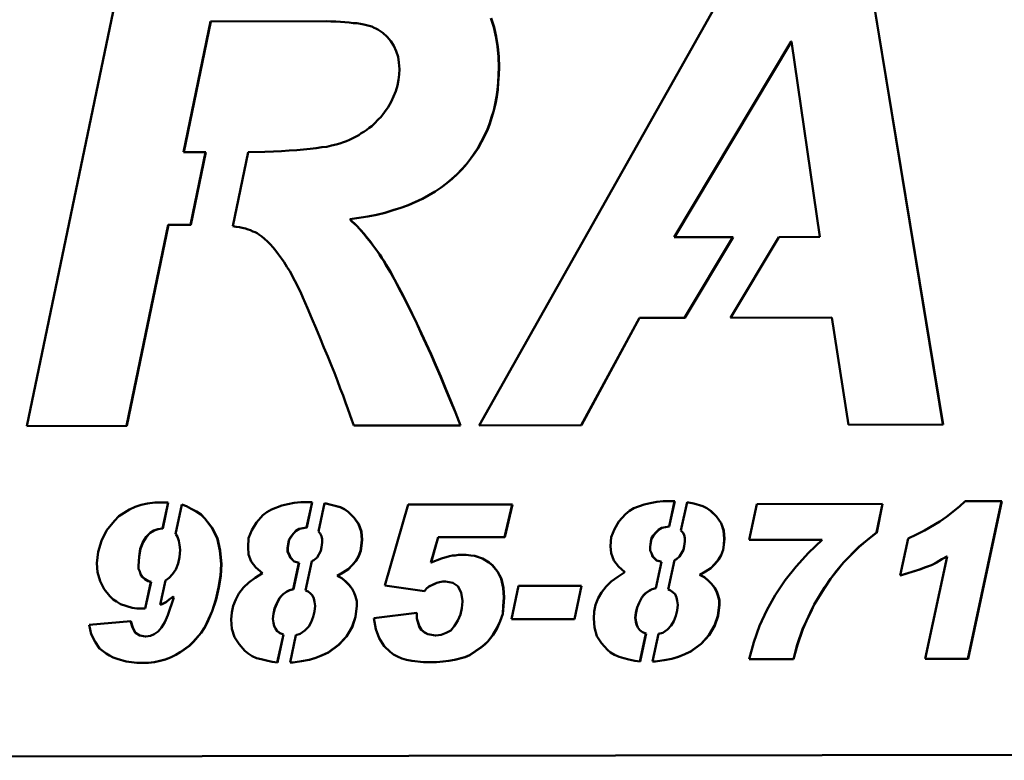
# Model space of a CAD drawing. Extents: x 17 to 717, y 8 to 558.
# Drawn here: x 519 to 533, y 379 to 390 of the extents above; entities that cross this region are included whole.
import ezdxf

# ---------------------------------------------------------------- set-up
doc = ezdxf.new("R2010")
doc.units = 0
doc.header["$LTSCALE"] = 33.333333
doc.header["$MEASUREMENT"] = 0
doc.layers.add('Visible (ANSI)', color=7, linetype='Continuous', lineweight=50)

msp = doc.modelspace()

# ---------------------------------------------------------------- linework, layer by layer
at = {"layer": 'Visible (ANSI)'}
for p, q in [((518.699, 384.048), (520.225, 391.377)), ((525.53, 384.058), (529.666, 391.391)), ((532.54, 384.069), (531.338, 391.394)), ((531.34, 391.394), (532.542, 384.069)), ((521.064, 388.183), (521.474, 390.16)), ((521.476, 390.16), (521.067, 388.183)), ((521.474, 390.16), (521.476, 390.16)), ((523.218, 390.163), (521.476, 390.16)), ((523.292, 390.159), (523.218, 390.163)), ((523.367, 390.159), (523.292, 390.159)), ((523.438, 390.155), (523.367, 390.159)), ((523.501, 390.148), (523.438, 390.155)), ((523.567, 390.144), (523.501, 390.148)), ((523.626, 390.136), (523.567, 390.144)), ((523.685, 390.132), (523.626, 390.136)), ((525.754, 390.073), (525.711, 390.21)), ((525.714, 390.21), (525.757, 390.073)), ((523.737, 390.124), (523.685, 390.132)), ((523.788, 390.113), (523.737, 390.124)), ((523.831, 390.105), (523.788, 390.113)), ((523.91, 390.082), (523.831, 390.105)), ((523.945, 390.066), (523.91, 390.082)), ((523.972, 390.054), (523.945, 390.066)), ((524, 390.038), (523.972, 390.054)), ((524.075, 389.987), (524, 390.038)), ((524.142, 389.929), (524.075, 389.987)), ((525.754, 390.073), (525.757, 390.073)), ((525.786, 389.931), (525.754, 390.073)), ((525.757, 390.073), (525.789, 389.931)), ((524.197, 389.862), (524.142, 389.929)), ((524.244, 389.791), (524.197, 389.862)), ((525.786, 389.931), (525.789, 389.931)), ((525.81, 389.782), (525.786, 389.931)), ((525.789, 389.931), (525.812, 389.782)), ((528.479, 386.9), (530.247, 389.855)), ((530.25, 389.855), (528.482, 386.9)), ((530.247, 389.855), (530.25, 389.855)), ((530.679, 386.904), (530.25, 389.855)), ((524.28, 389.713), (524.244, 389.791)), ((524.307, 389.626), (524.28, 389.713)), ((525.81, 389.782), (525.812, 389.782)), ((525.826, 389.628), (525.81, 389.782)), ((525.812, 389.782), (525.828, 389.628)), ((524.319, 389.54), (524.307, 389.626)), ((525.826, 389.628), (525.828, 389.628)), ((525.83, 389.467), (525.826, 389.628)), ((525.828, 389.628), (525.833, 389.467)), ((524.327, 389.441), (524.319, 389.54)), ((524.323, 389.359), (524.327, 389.441)), ((525.826, 389.353), (525.83, 389.467)), ((525.833, 389.467), (525.829, 389.353)), ((525.83, 389.467), (525.833, 389.467)), ((524.296, 389.19), (524.312, 389.276)), ((524.312, 389.276), (524.323, 389.359)), ((525.818, 389.239), (525.826, 389.353)), ((525.829, 389.353), (525.821, 389.239)), ((525.826, 389.353), (525.829, 389.353)), ((524.237, 389.025), (524.273, 389.107)), ((524.273, 389.107), (524.296, 389.19)), ((525.795, 389.023), (525.811, 389.129)), ((525.813, 389.129), (525.798, 389.023)), ((525.811, 389.129), (525.818, 389.239)), ((525.811, 389.129), (525.813, 389.129)), ((525.821, 389.239), (525.813, 389.129)), ((524.155, 388.867), (524.202, 388.946)), ((524.202, 388.946), (524.237, 389.025)), ((525.776, 388.917), (525.795, 389.023)), ((525.798, 389.023), (525.778, 388.917)), ((525.795, 389.023), (525.798, 389.023)), ((524.1, 388.789), (524.155, 388.867)), ((525.721, 388.712), (525.752, 388.815)), ((525.755, 388.815), (525.724, 388.712)), ((525.752, 388.815), (525.776, 388.917)), ((525.752, 388.815), (525.755, 388.815)), ((525.778, 388.917), (525.755, 388.815)), ((525.776, 388.917), (525.778, 388.917)), ((523.947, 388.611), (524.01, 388.682)), ((524.01, 388.682), (524.045, 388.714)), ((524.045, 388.714), (524.077, 388.753)), ((524.077, 388.753), (524.1, 388.789)), ((525.69, 388.614), (525.721, 388.712)), ((525.724, 388.712), (525.692, 388.614)), ((525.721, 388.712), (525.724, 388.712)), ((523.79, 388.493), (523.833, 388.525)), ((523.833, 388.525), (523.869, 388.552)), ((523.869, 388.552), (523.908, 388.58)), ((523.908, 388.58), (523.947, 388.611)), ((525.564, 388.339), (525.654, 388.52)), ((525.657, 388.52), (525.567, 388.339)), ((525.654, 388.52), (525.69, 388.614)), ((525.654, 388.52), (525.657, 388.52)), ((525.692, 388.614), (525.657, 388.52)), ((525.69, 388.614), (525.692, 388.614)), ((523.48, 388.336), (523.527, 388.351)), ((523.527, 388.351), (523.574, 388.371)), ((523.574, 388.371), (523.621, 388.395)), ((523.621, 388.395), (523.664, 388.418)), ((523.664, 388.418), (523.712, 388.442)), ((523.712, 388.442), (523.751, 388.47)), ((523.751, 388.47), (523.79, 388.493)), ((522.545, 388.2), (522.662, 388.209)), ((522.662, 388.209), (522.776, 388.213)), ((522.776, 388.213), (522.879, 388.225)), ((522.879, 388.225), (522.977, 388.237)), ((522.977, 388.237), (523.067, 388.245)), ((523.067, 388.245), (523.154, 388.26)), ((523.154, 388.26), (523.232, 388.268)), ((523.232, 388.268), (523.303, 388.288)), ((523.303, 388.288), (523.37, 388.3)), ((523.37, 388.3), (523.429, 388.316)), ((523.429, 388.316), (523.48, 388.336)), ((525.458, 388.166), (525.513, 388.248)), ((525.516, 388.248), (525.461, 388.166)), ((525.513, 388.248), (525.564, 388.339)), ((525.513, 388.248), (525.516, 388.248)), ((525.567, 388.339), (525.516, 388.248)), ((525.564, 388.339), (525.567, 388.339)), ((521.064, 388.183), (521.067, 388.183)), ((521.067, 388.183), (521.401, 388.183)), ((521.171, 387.086), (521.398, 388.183)), ((521.401, 388.183), (521.173, 387.086)), ((521.81, 387.067), (522.042, 388.185)), ((522.042, 388.185), (522.293, 388.192)), ((522.293, 388.192), (522.423, 388.196)), ((522.423, 388.196), (522.545, 388.2)), ((525.341, 388.004), (525.399, 388.087)), ((525.402, 388.087), (525.343, 388.004)), ((525.399, 388.087), (525.458, 388.166)), ((525.399, 388.087), (525.402, 388.087)), ((525.461, 388.166), (525.402, 388.087)), ((525.458, 388.166), (525.461, 388.166)), ((525.199, 387.851), (525.27, 387.929)), ((525.273, 387.929), (525.202, 387.851)), ((525.27, 387.929), (525.341, 388.004)), ((525.27, 387.929), (525.273, 387.929)), ((525.343, 388.004), (525.273, 387.929)), ((525.341, 388.004), (525.343, 388.004)), ((525.042, 387.717), (525.121, 387.78)), ((525.124, 387.78), (525.045, 387.717)), ((525.121, 387.78), (525.199, 387.851)), ((525.121, 387.78), (525.124, 387.78)), ((525.202, 387.851), (525.124, 387.78)), ((525.199, 387.851), (525.202, 387.851)), ((524.866, 387.591), (524.956, 387.65)), ((524.959, 387.65), (524.868, 387.591)), ((524.956, 387.65), (525.042, 387.717)), ((524.956, 387.65), (524.959, 387.65)), ((525.045, 387.717), (524.959, 387.65)), ((525.042, 387.717), (525.045, 387.717)), ((524.461, 387.386), (524.673, 387.48)), ((524.676, 387.48), (524.464, 387.386)), ((524.673, 387.48), (524.771, 387.536)), ((524.673, 387.48), (524.676, 387.48)), ((524.774, 387.536), (524.676, 387.48)), ((524.771, 387.536), (524.866, 387.591)), ((524.771, 387.536), (524.774, 387.536)), ((524.868, 387.591), (524.774, 387.536)), ((524.866, 387.591), (524.868, 387.591)), ((524.229, 387.307), (524.347, 387.342)), ((524.35, 387.342), (524.232, 387.307)), ((524.347, 387.342), (524.461, 387.386)), ((524.347, 387.342), (524.35, 387.342)), ((524.464, 387.386), (524.35, 387.342)), ((524.461, 387.386), (524.464, 387.386)), ((523.577, 387.172), (523.715, 387.192)), ((523.577, 387.172), (523.58, 387.172)), ((523.609, 387.137), (523.577, 387.172)), ((523.717, 387.192), (523.58, 387.172)), ((523.58, 387.172), (523.611, 387.137)), ((523.715, 387.192), (523.848, 387.212)), ((523.851, 387.212), (523.717, 387.192)), ((523.848, 387.212), (523.982, 387.24)), ((523.848, 387.212), (523.851, 387.212)), ((523.985, 387.24), (523.851, 387.212)), ((523.982, 387.24), (524.108, 387.271)), ((523.982, 387.24), (523.985, 387.24)), ((524.11, 387.271), (523.985, 387.24)), ((524.108, 387.271), (524.229, 387.307)), ((524.108, 387.271), (524.11, 387.271)), ((524.232, 387.307), (524.11, 387.271)), ((520.205, 384.05), (520.834, 387.085)), ((520.836, 387.085), (520.208, 384.05)), ((520.834, 387.085), (520.836, 387.085)), ((521.173, 387.086), (520.836, 387.085)), ((521.811, 387.067), (521.81, 387.067)), ((521.858, 387.059), (521.811, 387.067)), ((521.909, 387.052), (521.858, 387.059)), ((521.953, 387.04), (521.909, 387.052)), ((522, 387.032), (521.953, 387.04)), ((522.039, 387.017), (522, 387.032)), ((522.079, 387.005), (522.039, 387.017)), ((523.609, 387.137), (523.611, 387.137)), ((523.648, 387.102), (523.609, 387.137)), ((523.611, 387.137), (523.651, 387.102)), ((523.683, 387.07), (523.648, 387.102)), ((523.651, 387.102), (523.686, 387.07)), ((523.683, 387.07), (523.686, 387.07)), ((523.79, 386.952), (523.683, 387.07)), ((523.686, 387.07), (523.792, 386.952)), ((522.11, 386.989), (522.079, 387.005)), ((522.145, 386.977), (522.11, 386.989)), ((522.177, 386.962), (522.145, 386.977)), ((522.204, 386.942), (522.177, 386.962)), ((522.248, 386.911), (522.204, 386.942)), ((522.287, 386.875), (522.248, 386.911)), ((522.334, 386.836), (522.287, 386.875)), ((523.79, 386.952), (523.792, 386.952)), ((523.821, 386.913), (523.79, 386.952)), ((523.792, 386.952), (523.824, 386.913)), ((523.821, 386.913), (523.824, 386.913)), ((523.892, 386.827), (523.821, 386.913)), ((523.824, 386.913), (523.895, 386.827)), ((528.479, 386.9), (528.482, 386.9)), ((528.482, 386.9), (529.369, 386.902)), ((528.636, 385.682), (529.366, 386.902)), ((529.369, 386.902), (528.639, 385.682)), ((529.329, 385.683), (530.059, 386.903)), ((530.059, 386.903), (530.679, 386.904)), ((522.374, 386.793), (522.334, 386.836)), ((522.417, 386.746), (522.374, 386.793)), ((522.46, 386.695), (522.417, 386.746)), ((523.892, 386.827), (523.895, 386.827)), ((523.924, 386.78), (523.892, 386.827)), ((523.895, 386.827), (523.926, 386.78)), ((523.924, 386.78), (523.926, 386.78)), ((523.994, 386.685), (523.924, 386.78)), ((523.926, 386.78), (523.997, 386.685)), ((522.5, 386.64), (522.46, 386.695)), ((522.547, 386.581), (522.5, 386.64)), ((522.586, 386.522), (522.547, 386.581)), ((523.994, 386.685), (523.997, 386.685)), ((524.026, 386.638), (523.994, 386.685)), ((523.997, 386.685), (524.029, 386.638)), ((524.026, 386.638), (524.029, 386.638)), ((524.057, 386.587), (524.026, 386.638)), ((524.029, 386.638), (524.06, 386.587)), ((524.057, 386.587), (524.06, 386.587)), ((524.093, 386.536), (524.057, 386.587)), ((524.06, 386.587), (524.096, 386.536)), ((522.626, 386.455), (522.586, 386.522)), ((522.669, 386.389), (522.626, 386.455)), ((524.093, 386.536), (524.096, 386.536)), ((524.124, 386.485), (524.093, 386.536)), ((524.096, 386.536), (524.127, 386.485)), ((524.124, 386.485), (524.127, 386.485)), ((524.187, 386.375), (524.124, 386.485)), ((524.127, 386.485), (524.19, 386.375)), ((522.748, 386.239), (522.669, 386.389)), ((524.187, 386.375), (524.19, 386.375)), ((524.251, 386.261), (524.187, 386.375)), ((524.19, 386.375), (524.253, 386.261)), ((522.831, 386.074), (522.748, 386.239)), ((524.251, 386.261), (524.253, 386.261)), ((524.314, 386.139), (524.251, 386.261)), ((524.253, 386.261), (524.316, 386.139)), ((524.314, 386.139), (524.316, 386.139)), ((524.385, 386.01), (524.314, 386.139)), ((524.316, 386.139), (524.387, 386.01)), ((522.866, 385.988), (522.831, 386.074)), ((522.937, 385.827), (522.866, 385.988)), ((524.385, 386.01), (524.387, 386.01)), ((524.519, 385.743), (524.385, 386.01)), ((524.387, 386.01), (524.521, 385.743)), ((523.004, 385.67), (522.937, 385.827)), ((524.519, 385.743), (524.521, 385.743)), ((524.59, 385.597), (524.519, 385.743)), ((524.521, 385.743), (524.592, 385.597)), ((527.076, 384.06), (527.954, 385.681)), ((527.957, 385.681), (527.079, 384.06)), ((527.954, 385.681), (527.957, 385.681)), ((528.639, 385.682), (527.957, 385.681)), ((530.862, 385.686), (529.329, 385.683)), ((531.112, 384.066), (530.862, 385.686)), ((523.067, 385.52), (523.004, 385.67)), ((524.59, 385.597), (524.592, 385.597)), ((524.657, 385.448), (524.59, 385.597)), ((524.592, 385.597), (524.659, 385.448)), ((523.127, 385.375), (523.067, 385.52)), ((523.186, 385.234), (523.127, 385.375)), ((524.657, 385.448), (524.659, 385.448)), ((524.728, 385.295), (524.657, 385.448)), ((524.659, 385.448), (524.73, 385.295)), ((523.245, 385.1), (523.186, 385.234)), ((524.803, 385.134), (524.728, 385.295)), ((524.73, 385.295), (524.805, 385.134)), ((523.296, 384.97), (523.245, 385.1)), ((524.803, 385.134), (524.805, 385.134)), ((524.874, 384.969), (524.803, 385.134)), ((524.805, 385.134), (524.876, 384.969)), ((523.344, 384.849), (523.296, 384.97)), ((524.948, 384.796), (524.874, 384.969)), ((524.876, 384.969), (524.951, 384.796)), ((523.391, 384.731), (523.344, 384.849)), ((524.948, 384.796), (524.951, 384.796)), ((525.02, 384.619), (524.948, 384.796)), ((524.951, 384.796), (525.022, 384.619)), ((523.434, 384.617), (523.391, 384.731)), ((523.478, 384.507), (523.434, 384.617)), ((523.513, 384.405), (523.478, 384.507)), ((525.02, 384.619), (525.022, 384.619)), ((525.094, 384.439), (525.02, 384.619)), ((525.022, 384.619), (525.097, 384.439)), ((523.549, 384.31), (523.513, 384.405)), ((525.173, 384.25), (525.094, 384.439)), ((525.097, 384.439), (525.176, 384.25)), ((523.608, 384.134), (523.549, 384.31)), ((525.173, 384.25), (525.176, 384.25)), ((525.248, 384.057), (525.173, 384.25)), ((525.176, 384.25), (525.251, 384.057)), ((520.208, 384.05), (518.699, 384.048)), ((523.636, 384.055), (523.608, 384.134)), ((525.251, 384.057), (523.636, 384.055)), ((527.079, 384.06), (525.53, 384.058)), ((532.542, 384.069), (531.112, 384.066)), ((520.335, 382.825), (520.423, 382.855)), ((520.423, 382.855), (520.522, 382.875)), ((520.522, 382.875), (520.63, 382.895)), ((520.63, 382.895), (520.835, 382.895)), ((520.747, 382.501), (520.833, 382.895)), ((520.835, 382.895), (520.75, 382.501)), ((520.943, 382.415), (521.04, 382.86)), ((521.11, 382.836), (521.039, 382.86)), ((521.04, 382.86), (521.112, 382.836)), ((522.393, 382.789), (522.55, 382.848)), ((522.55, 382.848), (522.639, 382.868)), ((522.639, 382.868), (522.737, 382.888)), ((522.737, 382.888), (522.836, 382.898)), ((522.836, 382.898), (523.01, 382.898)), ((522.924, 382.513), (523.008, 382.898)), ((523.01, 382.898), (522.927, 382.513)), ((523.103, 382.454), (523.196, 382.881)), ((523.196, 382.881), (523.22, 382.879)), ((523.217, 382.879), (523.196, 382.881)), ((523.217, 382.879), (523.22, 382.879)), ((523.296, 382.859), (523.217, 382.879)), ((523.22, 382.879), (523.298, 382.859)), ((523.296, 382.859), (523.298, 382.859)), ((523.433, 382.82), (523.296, 382.859)), ((523.298, 382.859), (523.436, 382.82)), ((524.108, 381.639), (524.46, 382.861)), ((524.46, 382.861), (526.036, 382.863)), ((525.916, 382.371), (526.033, 382.863)), ((526.036, 382.863), (525.918, 382.371)), ((527.871, 382.805), (528.028, 382.864)), ((528.028, 382.864), (528.117, 382.884)), ((528.117, 382.884), (528.215, 382.904)), ((528.215, 382.904), (528.314, 382.914)), ((528.314, 382.914), (528.488, 382.914)), ((528.402, 382.528), (528.486, 382.914)), ((528.488, 382.914), (528.405, 382.528)), ((528.581, 382.47), (528.674, 382.897)), ((528.674, 382.897), (528.698, 382.895)), ((528.695, 382.895), (528.674, 382.897)), ((528.695, 382.895), (528.698, 382.895)), ((528.774, 382.875), (528.695, 382.895)), ((528.698, 382.895), (528.776, 382.875)), ((528.774, 382.875), (528.776, 382.875)), ((528.912, 382.836), (528.774, 382.875)), ((528.776, 382.875), (528.914, 382.836)), ((529.611, 382.327), (529.728, 382.869)), ((529.728, 382.869), (531.629, 382.872)), ((531.538, 382.438), (531.626, 382.872)), ((531.629, 382.872), (531.541, 382.438)), ((532.791, 382.834), (532.879, 382.913)), ((532.879, 382.913), (533.431, 382.914)), ((532.919, 380.53), (533.428, 382.914)), ((533.431, 382.914), (532.922, 380.53)), ((520.089, 382.687), (520.246, 382.786)), ((520.246, 382.786), (520.335, 382.825)), ((521.11, 382.836), (521.112, 382.836)), ((521.179, 382.797), (521.11, 382.836)), ((521.112, 382.836), (521.181, 382.797)), ((521.179, 382.797), (521.181, 382.797)), ((521.257, 382.758), (521.179, 382.797)), ((521.181, 382.797), (521.26, 382.758)), ((521.257, 382.758), (521.26, 382.758)), ((521.326, 382.709), (521.257, 382.758)), ((521.26, 382.758), (521.329, 382.709)), ((521.326, 382.709), (521.329, 382.709)), ((521.386, 382.65), (521.326, 382.709)), ((521.329, 382.709), (521.388, 382.65)), ((522.166, 382.592), (522.265, 382.7)), ((522.265, 382.7), (522.324, 382.749)), ((522.324, 382.749), (522.393, 382.789)), ((523.433, 382.82), (523.436, 382.82)), ((523.493, 382.791), (523.433, 382.82)), ((523.436, 382.82), (523.495, 382.791)), ((523.493, 382.791), (523.495, 382.791)), ((523.552, 382.751), (523.493, 382.791)), ((523.495, 382.791), (523.555, 382.751)), ((523.552, 382.751), (523.555, 382.751)), ((523.641, 382.663), (523.552, 382.751)), ((523.555, 382.751), (523.643, 382.663)), ((527.644, 382.607), (527.743, 382.716)), ((527.743, 382.716), (527.802, 382.765)), ((527.802, 382.765), (527.871, 382.805)), ((528.912, 382.836), (528.914, 382.836)), ((528.971, 382.806), (528.912, 382.836)), ((528.914, 382.836), (528.973, 382.806)), ((528.971, 382.806), (528.973, 382.806)), ((529.03, 382.767), (528.971, 382.806)), ((528.973, 382.806), (529.033, 382.767)), ((529.03, 382.767), (529.033, 382.767)), ((529.119, 382.679), (529.03, 382.767)), ((529.033, 382.767), (529.121, 382.679)), ((532.594, 382.676), (532.791, 382.834)), ((519.902, 382.47), (520.02, 382.618)), ((520.02, 382.618), (520.089, 382.687)), ((521.386, 382.65), (521.388, 382.65)), ((521.494, 382.512), (521.386, 382.65)), ((521.388, 382.65), (521.497, 382.512)), ((522.098, 382.473), (522.166, 382.592)), ((523.641, 382.663), (523.643, 382.663)), ((523.71, 382.564), (523.641, 382.663)), ((523.643, 382.663), (523.712, 382.564)), ((523.71, 382.564), (523.712, 382.564)), ((523.749, 382.456), (523.71, 382.564)), ((523.712, 382.564), (523.752, 382.456)), ((527.576, 382.489), (527.644, 382.607)), ((529.119, 382.679), (529.121, 382.679)), ((529.188, 382.58), (529.119, 382.679)), ((529.121, 382.679), (529.19, 382.58)), ((529.188, 382.58), (529.19, 382.58)), ((529.227, 382.472), (529.188, 382.58)), ((529.19, 382.58), (529.23, 382.472)), ((532.26, 382.469), (532.496, 382.607)), ((532.496, 382.607), (532.594, 382.676)), ((519.823, 382.312), (519.902, 382.47)), ((520.5, 382.372), (520.559, 382.432)), ((520.562, 382.432), (520.503, 382.372)), ((520.559, 382.432), (520.618, 382.471)), ((520.559, 382.432), (520.562, 382.432)), ((520.621, 382.471), (520.562, 382.432)), ((520.618, 382.471), (520.677, 382.491)), ((520.618, 382.471), (520.621, 382.471)), ((520.68, 382.491), (520.621, 382.471)), ((520.677, 382.491), (520.746, 382.501)), ((520.677, 382.491), (520.68, 382.491)), ((520.749, 382.501), (520.68, 382.491)), ((520.746, 382.501), (520.749, 382.501)), ((520.75, 382.501), (520.749, 382.501)), ((520.946, 382.413), (520.943, 382.415)), ((520.975, 382.373), (520.946, 382.413)), ((521.494, 382.512), (521.497, 382.512)), ((521.573, 382.354), (521.494, 382.512)), ((521.497, 382.512), (521.576, 382.354)), ((522.049, 382.355), (522.098, 382.473)), ((522.686, 382.376), (522.725, 382.425)), ((522.728, 382.425), (522.689, 382.376)), ((522.725, 382.425), (522.764, 382.465)), ((522.725, 382.425), (522.728, 382.425)), ((522.767, 382.465), (522.728, 382.425)), ((522.764, 382.465), (522.814, 382.494)), ((522.764, 382.465), (522.767, 382.465)), ((522.816, 382.494), (522.767, 382.465)), ((522.814, 382.494), (522.924, 382.513)), ((522.814, 382.494), (522.816, 382.494)), ((522.927, 382.513), (522.816, 382.494)), ((522.924, 382.513), (522.927, 382.513)), ((523.132, 382.426), (523.103, 382.454)), ((523.151, 382.386), (523.132, 382.426)), ((523.749, 382.456), (523.752, 382.456)), ((523.759, 382.328), (523.749, 382.456)), ((523.752, 382.456), (523.762, 382.328)), ((527.527, 382.371), (527.576, 382.489)), ((528.164, 382.392), (528.203, 382.441)), ((528.206, 382.441), (528.167, 382.392)), ((528.203, 382.441), (528.242, 382.48)), ((528.203, 382.441), (528.206, 382.441)), ((528.245, 382.48), (528.206, 382.441)), ((528.242, 382.48), (528.292, 382.51)), ((528.242, 382.48), (528.245, 382.48)), ((528.294, 382.51), (528.245, 382.48)), ((528.292, 382.51), (528.402, 382.528)), ((528.292, 382.51), (528.294, 382.51)), ((528.405, 382.528), (528.294, 382.51)), ((528.402, 382.528), (528.405, 382.528)), ((528.61, 382.441), (528.581, 382.47)), ((528.629, 382.402), (528.61, 382.441)), ((528.639, 382.353), (528.629, 382.402)), ((529.227, 382.472), (529.23, 382.472)), ((529.237, 382.344), (529.227, 382.472)), ((529.23, 382.472), (529.24, 382.344)), ((531.4, 382.33), (531.538, 382.438)), ((531.541, 382.438), (531.403, 382.33)), ((531.538, 382.438), (531.541, 382.438)), ((532.014, 382.351), (532.142, 382.41)), ((532.142, 382.41), (532.26, 382.469)), ((519.774, 382.145), (519.823, 382.312)), ((520.411, 382.195), (520.451, 382.294)), ((520.453, 382.294), (520.414, 382.195)), ((520.451, 382.294), (520.5, 382.372)), ((520.451, 382.294), (520.453, 382.294)), ((520.503, 382.372), (520.453, 382.294)), ((520.5, 382.372), (520.503, 382.372)), ((520.995, 382.314), (520.975, 382.373)), ((521.005, 382.255), (520.995, 382.314)), ((521.015, 382.176), (521.005, 382.255)), ((521.573, 382.354), (521.576, 382.354)), ((521.613, 382.167), (521.573, 382.354)), ((521.576, 382.354), (521.616, 382.167)), ((522.039, 382.217), (522.049, 382.355)), ((522.637, 382.208), (522.656, 382.327)), ((522.659, 382.327), (522.64, 382.208)), ((522.656, 382.327), (522.686, 382.376)), ((522.656, 382.327), (522.659, 382.327)), ((522.689, 382.376), (522.659, 382.327)), ((522.686, 382.376), (522.689, 382.376)), ((523.161, 382.337), (523.151, 382.386)), ((523.152, 382.219), (523.161, 382.288)), ((523.161, 382.288), (523.161, 382.337)), ((523.749, 382.24), (523.759, 382.328)), ((523.762, 382.328), (523.752, 382.24)), ((523.759, 382.328), (523.762, 382.328)), ((524.803, 381.985), (524.911, 382.369)), ((524.914, 382.369), (524.806, 381.985)), ((524.911, 382.369), (524.914, 382.369)), ((525.918, 382.371), (524.914, 382.369)), ((527.517, 382.233), (527.527, 382.371)), ((528.115, 382.224), (528.134, 382.342)), ((528.137, 382.342), (528.118, 382.224)), ((528.134, 382.342), (528.164, 382.392)), ((528.134, 382.342), (528.137, 382.342)), ((528.167, 382.392), (528.137, 382.342)), ((528.164, 382.392), (528.167, 382.392)), ((528.63, 382.235), (528.639, 382.304)), ((528.639, 382.304), (528.639, 382.353)), ((529.218, 382.176), (529.228, 382.255)), ((529.23, 382.255), (529.221, 382.176)), ((529.228, 382.255), (529.237, 382.344)), ((529.228, 382.255), (529.23, 382.255)), ((529.24, 382.344), (529.23, 382.255)), ((529.237, 382.344), (529.24, 382.344)), ((530.714, 382.329), (529.611, 382.327)), ((530.507, 382.132), (530.714, 382.329)), ((531.272, 382.221), (531.4, 382.33)), ((531.403, 382.33), (531.275, 382.221)), ((531.4, 382.33), (531.403, 382.33)), ((531.896, 381.789), (532.014, 382.351)), ((519.755, 381.977), (519.774, 382.145)), ((520.392, 382.077), (520.411, 382.195)), ((520.414, 382.195), (520.395, 382.077)), ((520.411, 382.195), (520.414, 382.195)), ((521.005, 382.068), (521.015, 382.176)), ((521.613, 382.167), (521.616, 382.167)), ((521.633, 381.961), (521.613, 382.167)), ((521.616, 382.167), (521.636, 381.961)), ((522.049, 382.109), (522.039, 382.217)), ((522.089, 382.001), (522.049, 382.109)), ((522.637, 382.208), (522.64, 382.208)), ((522.637, 382.149), (522.637, 382.208)), ((522.637, 382.149), (522.64, 382.149)), ((522.657, 382.11), (522.637, 382.149)), ((522.64, 382.208), (522.64, 382.149)), ((522.64, 382.149), (522.659, 382.11)), ((522.657, 382.11), (522.659, 382.11)), ((522.676, 382.061), (522.657, 382.11)), ((522.659, 382.11), (522.679, 382.061)), ((523.083, 382.061), (523.142, 382.16)), ((523.142, 382.16), (523.152, 382.219)), ((523.71, 382.082), (523.74, 382.161)), ((523.743, 382.161), (523.713, 382.082)), ((523.74, 382.161), (523.749, 382.24)), ((523.74, 382.161), (523.743, 382.161)), ((523.752, 382.24), (523.743, 382.161)), ((523.749, 382.24), (523.752, 382.24)), ((525.17, 382.094), (525.22, 382.104)), ((525.22, 382.104), (525.338, 382.104)), ((525.404, 382.094), (525.335, 382.104)), ((525.338, 382.104), (525.407, 382.094)), ((527.527, 382.125), (527.517, 382.233)), ((527.567, 382.016), (527.527, 382.125)), ((528.115, 382.224), (528.118, 382.224)), ((528.115, 382.165), (528.115, 382.224)), ((528.115, 382.165), (528.118, 382.165)), ((528.135, 382.126), (528.115, 382.165)), ((528.118, 382.224), (528.118, 382.165)), ((528.118, 382.165), (528.138, 382.126)), ((528.135, 382.126), (528.138, 382.126)), ((528.154, 382.076), (528.135, 382.126)), ((528.138, 382.126), (528.157, 382.076)), ((528.561, 382.077), (528.62, 382.176)), ((528.62, 382.176), (528.63, 382.235)), ((529.188, 382.098), (529.218, 382.176)), ((529.221, 382.176), (529.191, 382.098)), ((529.218, 382.176), (529.221, 382.176)), ((530.321, 381.925), (530.507, 382.132)), ((531.037, 381.985), (531.272, 382.221)), ((531.275, 382.221), (531.039, 381.985)), ((531.272, 382.221), (531.275, 382.221)), ((519.765, 381.84), (519.755, 381.977)), ((520.382, 381.929), (520.392, 382.077)), ((520.395, 382.077), (520.385, 381.929)), ((520.392, 382.077), (520.395, 382.077)), ((520.946, 381.881), (520.986, 381.969)), ((520.986, 381.969), (521.005, 382.068)), ((521.623, 381.783), (521.633, 381.961)), ((521.636, 381.961), (521.626, 381.783)), ((521.633, 381.961), (521.636, 381.961)), ((522.158, 381.912), (522.089, 382.001)), ((522.676, 382.061), (522.679, 382.061)), ((522.736, 382.002), (522.676, 382.061)), ((522.679, 382.061), (522.738, 382.002)), ((522.722, 381.581), (522.808, 381.979)), ((522.811, 381.979), (522.725, 381.581)), ((522.736, 382.002), (522.738, 382.002)), ((522.775, 381.992), (522.736, 382.002)), ((522.738, 382.002), (522.778, 381.992)), ((522.775, 381.992), (522.778, 381.992)), ((522.808, 381.979), (522.775, 381.992)), ((522.778, 381.992), (522.811, 381.979)), ((522.808, 381.979), (522.811, 381.979)), ((522.91, 381.563), (523.006, 382.005)), ((523.006, 382.005), (523.034, 382.022)), ((523.034, 382.022), (523.083, 382.061)), ((523.612, 381.944), (523.671, 382.013)), ((523.674, 382.013), (523.615, 381.944)), ((523.671, 382.013), (523.71, 382.082)), ((523.671, 382.013), (523.674, 382.013)), ((523.713, 382.082), (523.674, 382.013)), ((523.71, 382.082), (523.713, 382.082)), ((524.803, 381.985), (524.806, 381.985)), ((524.806, 381.985), (524.964, 382.044)), ((524.964, 382.044), (525.082, 382.084)), ((525.082, 382.084), (525.131, 382.094)), ((525.131, 382.094), (525.17, 382.094)), ((525.404, 382.094), (525.407, 382.094)), ((525.463, 382.085), (525.404, 382.094)), ((525.407, 382.094), (525.466, 382.085)), ((525.463, 382.085), (525.466, 382.085)), ((525.581, 382.045), (525.463, 382.085)), ((525.466, 382.085), (525.584, 382.045)), ((525.581, 382.045), (525.584, 382.045)), ((525.68, 381.986), (525.581, 382.045)), ((525.584, 382.045), (525.683, 381.986)), ((525.68, 381.986), (525.683, 381.986)), ((525.729, 381.947), (525.68, 381.986)), ((525.683, 381.986), (525.732, 381.947)), ((527.636, 381.928), (527.567, 382.016)), ((528.154, 382.076), (528.157, 382.076)), ((528.214, 382.017), (528.154, 382.076)), ((528.157, 382.076), (528.216, 382.017)), ((528.2, 381.597), (528.286, 381.994)), ((528.289, 381.994), (528.203, 381.597)), ((528.214, 382.017), (528.216, 382.017)), ((528.253, 382.008), (528.214, 382.017)), ((528.216, 382.017), (528.256, 382.008)), ((528.253, 382.008), (528.256, 382.008)), ((528.286, 381.994), (528.253, 382.008)), ((528.256, 382.008), (528.289, 381.994)), ((528.286, 381.994), (528.289, 381.994)), ((528.388, 381.579), (528.484, 382.021)), ((528.484, 382.021), (528.512, 382.038)), ((528.512, 382.038), (528.561, 382.077)), ((529.031, 381.9), (529.09, 381.96)), ((529.093, 381.96), (529.034, 381.9)), ((529.09, 381.96), (529.149, 382.029)), ((529.09, 381.96), (529.093, 381.96)), ((529.152, 382.029), (529.093, 381.96)), ((529.149, 382.029), (529.188, 382.098)), ((529.149, 382.029), (529.152, 382.029)), ((529.191, 382.098), (529.152, 382.029)), ((529.188, 382.098), (529.191, 382.098)), ((530.938, 381.866), (531.037, 381.985)), ((531.039, 381.985), (530.941, 381.866)), ((531.037, 381.985), (531.039, 381.985)), ((532.272, 380.529), (532.605, 382.076)), ((532.366, 381.947), (532.445, 381.987)), ((532.447, 381.987), (532.369, 381.947)), ((532.445, 381.987), (532.523, 382.036)), ((532.445, 381.987), (532.447, 381.987)), ((532.526, 382.036), (532.447, 381.987)), ((532.523, 382.036), (532.602, 382.076)), ((532.523, 382.036), (532.526, 382.036)), ((532.605, 382.076), (532.526, 382.036)), ((532.602, 382.076), (532.605, 382.076)), ((519.804, 381.702), (519.765, 381.84)), ((520.382, 381.929), (520.385, 381.929)), ((520.382, 381.89), (520.382, 381.929)), ((520.382, 381.89), (520.385, 381.89)), ((520.402, 381.85), (520.382, 381.89)), ((520.385, 381.929), (520.385, 381.89)), ((520.385, 381.89), (520.405, 381.85)), ((520.402, 381.85), (520.405, 381.85)), ((520.412, 381.811), (520.402, 381.85)), ((520.405, 381.85), (520.415, 381.811)), ((520.412, 381.811), (520.415, 381.811)), ((520.442, 381.772), (520.412, 381.811)), ((520.415, 381.811), (520.444, 381.772)), ((520.848, 381.753), (520.897, 381.812)), ((520.897, 381.812), (520.946, 381.881)), ((522.148, 381.755), (522.256, 381.824)), ((522.256, 381.824), (522.158, 381.912)), ((523.386, 381.786), (523.474, 381.835)), ((523.477, 381.835), (523.389, 381.786)), ((523.474, 381.835), (523.553, 381.885)), ((523.474, 381.835), (523.477, 381.835)), ((523.556, 381.885), (523.477, 381.835)), ((523.553, 381.885), (523.612, 381.944)), ((523.553, 381.885), (523.556, 381.885)), ((523.615, 381.944), (523.556, 381.885)), ((523.612, 381.944), (523.615, 381.944)), ((525.729, 381.947), (525.732, 381.947)), ((525.808, 381.849), (525.729, 381.947)), ((525.732, 381.947), (525.811, 381.849)), ((525.808, 381.849), (525.811, 381.849)), ((525.867, 381.741), (525.808, 381.849)), ((525.811, 381.849), (525.87, 381.741)), ((527.626, 381.77), (527.734, 381.839)), ((527.734, 381.839), (527.636, 381.928)), ((528.864, 381.802), (528.952, 381.851)), ((528.955, 381.851), (528.867, 381.802)), ((528.952, 381.851), (529.031, 381.9)), ((528.952, 381.851), (528.955, 381.851)), ((529.034, 381.9), (528.955, 381.851)), ((529.031, 381.9), (529.034, 381.9)), ((530.154, 381.717), (530.321, 381.925)), ((530.84, 381.738), (530.938, 381.866)), ((530.941, 381.866), (530.843, 381.738)), ((530.938, 381.866), (530.941, 381.866)), ((532.192, 381.878), (531.896, 381.789)), ((531.897, 381.79), (532.189, 381.878)), ((532.189, 381.878), (532.277, 381.918)), ((532.189, 381.878), (532.192, 381.878)), ((532.28, 381.918), (532.192, 381.878)), ((532.277, 381.918), (532.366, 381.947)), ((532.277, 381.918), (532.28, 381.918)), ((532.369, 381.947), (532.28, 381.918)), ((532.366, 381.947), (532.369, 381.947)), ((519.864, 381.584), (519.804, 381.702)), ((520.442, 381.772), (520.444, 381.772)), ((520.481, 381.732), (520.442, 381.772)), ((520.444, 381.772), (520.484, 381.732)), ((520.481, 381.732), (520.484, 381.732)), ((520.53, 381.703), (520.481, 381.732)), ((520.484, 381.732), (520.533, 381.703)), ((520.484, 381.289), (520.573, 381.696)), ((520.575, 381.696), (520.487, 381.289)), ((520.53, 381.703), (520.533, 381.703)), ((520.573, 381.696), (520.53, 381.703)), ((520.533, 381.703), (520.575, 381.696)), ((520.573, 381.696), (520.575, 381.696)), ((520.712, 381.349), (520.791, 381.714)), ((520.791, 381.714), (520.848, 381.753)), ((521.594, 381.606), (521.623, 381.783)), ((521.626, 381.783), (521.597, 381.606)), ((521.623, 381.783), (521.626, 381.783)), ((521.971, 381.607), (522.05, 381.686)), ((522.05, 381.686), (522.148, 381.755)), ((523.386, 381.786), (523.389, 381.786)), ((523.455, 381.747), (523.386, 381.786)), ((523.389, 381.786), (523.458, 381.747)), ((523.455, 381.747), (523.458, 381.747)), ((523.514, 381.698), (523.455, 381.747)), ((523.458, 381.747), (523.517, 381.698)), ((523.514, 381.698), (523.517, 381.698)), ((523.563, 381.648), (523.514, 381.698)), ((523.517, 381.698), (523.566, 381.648)), ((524.774, 381.621), (524.893, 381.68)), ((524.895, 381.68), (524.777, 381.621)), ((524.893, 381.68), (524.932, 381.69)), ((524.893, 381.68), (524.895, 381.68)), ((524.935, 381.69), (524.895, 381.68)), ((524.932, 381.69), (524.981, 381.7)), ((524.932, 381.69), (524.935, 381.69)), ((524.984, 381.7), (524.935, 381.69)), ((524.981, 381.7), (524.984, 381.7)), ((525.023, 381.7), (524.984, 381.7)), ((525.132, 381.68), (525.023, 381.7)), ((525.211, 381.631), (525.132, 381.68)), ((525.867, 381.741), (525.87, 381.741)), ((525.897, 381.603), (525.867, 381.741)), ((525.87, 381.741), (525.9, 381.603)), ((527.449, 381.622), (527.528, 381.701)), ((527.528, 381.701), (527.626, 381.77)), ((528.864, 381.802), (528.867, 381.802)), ((528.933, 381.762), (528.864, 381.802)), ((528.867, 381.802), (528.936, 381.762)), ((528.933, 381.762), (528.936, 381.762)), ((528.992, 381.713), (528.933, 381.762)), ((528.936, 381.762), (528.995, 381.713)), ((528.992, 381.713), (528.995, 381.713)), ((529.041, 381.664), (528.992, 381.713)), ((528.995, 381.713), (529.044, 381.664)), ((529.041, 381.664), (529.044, 381.664)), ((529.091, 381.605), (529.041, 381.664)), ((529.044, 381.664), (529.093, 381.605)), ((530.006, 381.491), (530.154, 381.717)), ((530.752, 381.61), (530.84, 381.738)), ((530.843, 381.738), (530.754, 381.61)), ((530.84, 381.738), (530.843, 381.738)), ((519.953, 381.476), (519.864, 381.584)), ((521.555, 381.429), (521.594, 381.606)), ((521.597, 381.606), (521.558, 381.429)), ((521.594, 381.606), (521.597, 381.606)), ((521.853, 381.429), (521.902, 381.518)), ((521.902, 381.518), (521.971, 381.607)), ((522.539, 381.479), (522.569, 381.509)), ((522.572, 381.509), (522.542, 381.479)), ((522.569, 381.509), (522.628, 381.549)), ((522.569, 381.509), (522.572, 381.509)), ((522.631, 381.549), (522.572, 381.509)), ((522.628, 381.549), (522.667, 381.568)), ((522.628, 381.549), (522.631, 381.549)), ((522.67, 381.568), (522.631, 381.549)), ((522.667, 381.568), (522.707, 381.578)), ((522.667, 381.568), (522.67, 381.568)), ((522.71, 381.578), (522.67, 381.568)), ((522.707, 381.578), (522.722, 381.581)), ((522.707, 381.578), (522.71, 381.578)), ((522.725, 381.581), (522.71, 381.578)), ((522.722, 381.581), (522.725, 381.581)), ((522.946, 381.549), (522.91, 381.563)), ((522.985, 381.52), (522.946, 381.549)), ((523.015, 381.49), (522.985, 381.52)), ((523.563, 381.648), (523.566, 381.648)), ((523.613, 381.589), (523.563, 381.648)), ((523.566, 381.648), (523.615, 381.589)), ((523.613, 381.589), (523.615, 381.589)), ((523.642, 381.53), (523.613, 381.589)), ((523.615, 381.589), (523.645, 381.53)), ((523.642, 381.53), (523.645, 381.53)), ((523.662, 381.471), (523.642, 381.53)), ((523.645, 381.53), (523.665, 381.471)), ((524.708, 381.552), (524.108, 381.639)), ((524.706, 381.552), (524.735, 381.591)), ((524.738, 381.591), (524.708, 381.552)), ((524.735, 381.591), (524.774, 381.621)), ((524.735, 381.591), (524.738, 381.591)), ((524.777, 381.621), (524.738, 381.591)), ((524.774, 381.621), (524.777, 381.621)), ((525.26, 381.533), (525.211, 381.631)), ((525.28, 381.405), (525.26, 381.533)), ((525.897, 381.603), (525.9, 381.603)), ((525.907, 381.455), (525.897, 381.603)), ((525.9, 381.603), (525.91, 381.455)), ((526.019, 381.13), (526.126, 381.633)), ((526.126, 381.633), (527.081, 381.634)), ((526.971, 381.132), (527.079, 381.634)), ((527.081, 381.634), (526.974, 381.132)), ((527.331, 381.445), (527.38, 381.534)), ((527.38, 381.534), (527.449, 381.622)), ((528.017, 381.495), (528.047, 381.525)), ((528.05, 381.525), (528.02, 381.495)), ((528.047, 381.525), (528.106, 381.564)), ((528.047, 381.525), (528.05, 381.525)), ((528.109, 381.564), (528.05, 381.525)), ((528.106, 381.564), (528.145, 381.584)), ((528.106, 381.564), (528.109, 381.564)), ((528.148, 381.584), (528.109, 381.564)), ((528.145, 381.584), (528.185, 381.594)), ((528.145, 381.584), (528.148, 381.584)), ((528.188, 381.594), (528.148, 381.584)), ((528.185, 381.594), (528.2, 381.597)), ((528.185, 381.594), (528.188, 381.594)), ((528.203, 381.597), (528.188, 381.594)), ((528.2, 381.597), (528.203, 381.597)), ((528.424, 381.565), (528.388, 381.579)), ((528.463, 381.535), (528.424, 381.565)), ((528.493, 381.506), (528.463, 381.535)), ((528.513, 381.457), (528.493, 381.506)), ((529.091, 381.605), (529.093, 381.605)), ((529.12, 381.546), (529.091, 381.605)), ((529.093, 381.605), (529.123, 381.546)), ((529.12, 381.546), (529.123, 381.546)), ((529.14, 381.487), (529.12, 381.546)), ((529.123, 381.546), (529.143, 381.487)), ((530.594, 381.354), (530.752, 381.61)), ((530.754, 381.61), (530.597, 381.354)), ((530.752, 381.61), (530.754, 381.61)), ((520.002, 381.426), (519.953, 381.476)), ((520.051, 381.397), (520.002, 381.426)), ((520.11, 381.358), (520.051, 381.397)), ((520.288, 381.299), (520.11, 381.358)), ((520.74, 381.359), (520.712, 381.349)), ((520.712, 381.35), (520.738, 381.359)), ((520.738, 381.359), (520.797, 381.388)), ((520.738, 381.359), (520.74, 381.359)), ((520.8, 381.388), (520.74, 381.359)), ((520.797, 381.388), (520.846, 381.428)), ((520.797, 381.388), (520.8, 381.388)), ((520.849, 381.428), (520.8, 381.388)), ((520.829, 381.191), (520.918, 381.457)), ((520.846, 381.428), (520.905, 381.467)), ((520.846, 381.428), (520.849, 381.428)), ((520.908, 381.467), (520.849, 381.428)), ((520.905, 381.467), (520.908, 381.467)), ((520.918, 381.457), (520.908, 381.467)), ((521.496, 381.251), (521.555, 381.429)), ((521.558, 381.429), (521.499, 381.251)), ((521.555, 381.429), (521.558, 381.429)), ((521.814, 381.331), (521.853, 381.429)), ((522.441, 381.292), (522.471, 381.361)), ((522.474, 381.361), (522.444, 381.292)), ((522.471, 381.361), (522.51, 381.44)), ((522.471, 381.361), (522.474, 381.361)), ((522.513, 381.44), (522.474, 381.361)), ((522.51, 381.44), (522.539, 381.479)), ((522.51, 381.44), (522.513, 381.44)), ((522.542, 381.479), (522.513, 381.44)), ((522.539, 381.479), (522.542, 381.479)), ((523.035, 381.441), (523.015, 381.49)), ((523.045, 381.392), (523.035, 381.441)), ((523.055, 381.333), (523.045, 381.392)), ((523.662, 381.471), (523.665, 381.471)), ((523.682, 381.402), (523.662, 381.471)), ((523.665, 381.471), (523.685, 381.402)), ((523.682, 381.402), (523.685, 381.402)), ((523.682, 381.333), (523.682, 381.402)), ((523.685, 381.402), (523.685, 381.333)), ((525.27, 381.296), (525.28, 381.395)), ((525.28, 381.395), (525.28, 381.405)), ((525.897, 381.327), (525.907, 381.455)), ((525.91, 381.455), (525.9, 381.327)), ((525.907, 381.455), (525.91, 381.455)), ((527.292, 381.346), (527.331, 381.445)), ((527.919, 381.308), (527.949, 381.377)), ((527.952, 381.377), (527.922, 381.308)), ((527.949, 381.377), (527.988, 381.456)), ((527.949, 381.377), (527.952, 381.377)), ((527.991, 381.456), (527.952, 381.377)), ((527.988, 381.456), (528.017, 381.495)), ((527.988, 381.456), (527.991, 381.456)), ((528.02, 381.495), (527.991, 381.456)), ((528.017, 381.495), (528.02, 381.495)), ((528.523, 381.407), (528.513, 381.457)), ((528.533, 381.348), (528.523, 381.407)), ((529.14, 381.487), (529.143, 381.487)), ((529.16, 381.418), (529.14, 381.487)), ((529.143, 381.487), (529.163, 381.418)), ((529.16, 381.418), (529.163, 381.418)), ((529.16, 381.349), (529.16, 381.418)), ((529.163, 381.418), (529.163, 381.349)), ((529.879, 381.264), (530.006, 381.491)), ((520.357, 381.289), (520.288, 381.299)), ((520.487, 381.289), (520.357, 381.289)), ((521.418, 381.074), (521.496, 381.251)), ((521.499, 381.251), (521.42, 381.074)), ((521.496, 381.251), (521.499, 381.251)), ((521.785, 381.124), (521.794, 381.232)), ((521.794, 381.232), (521.814, 381.331)), ((522.412, 381.135), (522.422, 381.213)), ((522.425, 381.213), (522.415, 381.135)), ((522.422, 381.213), (522.441, 381.292)), ((522.422, 381.213), (522.425, 381.213)), ((522.444, 381.292), (522.425, 381.213)), ((522.441, 381.292), (522.444, 381.292)), ((523.025, 381.165), (523.045, 381.244)), ((523.045, 381.244), (523.055, 381.333)), ((523.662, 381.166), (523.682, 381.333)), ((523.685, 381.333), (523.665, 381.166)), ((523.682, 381.333), (523.685, 381.333)), ((523.941, 381.147), (524.591, 381.227)), ((524.588, 381.138), (524.588, 381.226)), ((524.591, 381.227), (524.591, 381.138)), ((525.251, 381.198), (525.27, 381.296)), ((525.849, 381.1), (525.888, 381.209)), ((525.891, 381.209), (525.851, 381.1)), ((525.888, 381.209), (525.897, 381.327)), ((525.888, 381.209), (525.891, 381.209)), ((525.9, 381.327), (525.891, 381.209)), ((527.263, 381.14), (527.272, 381.248)), ((527.272, 381.248), (527.292, 381.346)), ((527.89, 381.15), (527.9, 381.229)), ((527.903, 381.229), (527.893, 381.15)), ((527.9, 381.229), (527.919, 381.308)), ((527.9, 381.229), (527.903, 381.229)), ((527.922, 381.308), (527.903, 381.229)), ((527.919, 381.308), (527.922, 381.308)), ((528.503, 381.181), (528.523, 381.26)), ((528.523, 381.26), (528.533, 381.348)), ((529.141, 381.182), (529.16, 381.349)), ((529.163, 381.349), (529.143, 381.182)), ((529.16, 381.349), (529.163, 381.349)), ((529.771, 381.028), (529.879, 381.264)), ((530.477, 381.107), (530.535, 381.226)), ((530.538, 381.226), (530.479, 381.107)), ((530.535, 381.226), (530.594, 381.354)), ((530.535, 381.226), (530.538, 381.226)), ((530.597, 381.354), (530.538, 381.226)), ((530.594, 381.354), (530.597, 381.354)), ((519.638, 381.042), (520.268, 381.102)), ((520.295, 381.003), (520.265, 381.102)), ((520.268, 381.102), (520.298, 381.003)), ((520.731, 381.004), (520.78, 381.083)), ((520.78, 381.083), (520.829, 381.191)), ((521.378, 380.995), (521.418, 381.074)), ((521.42, 381.074), (521.381, 380.995)), ((521.418, 381.074), (521.42, 381.074)), ((521.795, 380.986), (521.785, 381.124)), ((522.412, 381.135), (522.415, 381.135)), ((522.422, 381.076), (522.412, 381.135)), ((522.415, 381.135), (522.425, 381.076)), ((522.422, 381.076), (522.425, 381.076)), ((522.432, 381.026), (522.422, 381.076)), ((522.425, 381.076), (522.435, 381.026)), ((522.957, 381.017), (522.996, 381.086)), ((522.996, 381.086), (523.025, 381.165)), ((523.613, 381.018), (523.662, 381.166)), ((523.665, 381.166), (523.616, 381.018)), ((523.662, 381.166), (523.665, 381.166)), ((523.971, 380.979), (523.941, 381.147)), ((524.588, 381.138), (524.591, 381.138)), ((524.628, 381.02), (524.588, 381.138)), ((524.591, 381.138), (524.63, 381.02)), ((525.162, 381.03), (525.211, 381.109)), ((525.211, 381.109), (525.251, 381.198)), ((525.8, 380.992), (525.849, 381.1)), ((525.851, 381.1), (525.802, 380.992)), ((525.849, 381.1), (525.851, 381.1)), ((526.974, 381.132), (526.019, 381.13)), ((527.273, 381.002), (527.263, 381.14)), ((527.89, 381.15), (527.893, 381.15)), ((527.9, 381.091), (527.89, 381.15)), ((527.893, 381.15), (527.903, 381.091)), ((527.9, 381.091), (527.903, 381.091)), ((527.91, 381.042), (527.9, 381.091)), ((527.903, 381.091), (527.913, 381.042)), ((528.435, 381.033), (528.474, 381.102)), ((528.474, 381.102), (528.503, 381.181)), ((529.091, 381.034), (529.141, 381.182)), ((529.143, 381.182), (529.094, 381.034)), ((529.141, 381.182), (529.143, 381.182)), ((530.418, 380.979), (530.477, 381.107)), ((530.479, 381.107), (530.421, 380.979)), ((530.477, 381.107), (530.479, 381.107)), ((519.668, 380.904), (519.638, 381.042)), ((520.295, 381.003), (520.298, 381.003)), ((520.335, 380.925), (520.295, 381.003)), ((520.298, 381.003), (520.337, 380.925)), ((520.335, 380.925), (520.337, 380.925)), ((520.404, 380.885), (520.335, 380.925)), ((520.337, 380.925), (520.406, 380.885)), ((520.623, 380.905), (520.682, 380.945)), ((520.682, 380.945), (520.731, 381.004)), ((521.211, 380.788), (521.329, 380.926)), ((521.332, 380.926), (521.214, 380.788)), ((521.329, 380.926), (521.378, 380.995)), ((521.329, 380.926), (521.332, 380.926)), ((521.381, 380.995), (521.332, 380.926)), ((521.378, 380.995), (521.381, 380.995)), ((521.834, 380.858), (521.795, 380.986)), ((522.432, 381.026), (522.435, 381.026)), ((522.452, 380.987), (522.432, 381.026)), ((522.435, 381.026), (522.454, 380.987)), ((522.452, 380.987), (522.454, 380.987)), ((522.481, 380.948), (522.452, 380.987)), ((522.454, 380.987), (522.484, 380.948)), ((522.481, 380.948), (522.484, 380.948)), ((522.521, 380.918), (522.481, 380.948)), ((522.484, 380.948), (522.523, 380.918)), ((522.521, 380.918), (522.523, 380.918)), ((522.574, 380.897), (522.521, 380.918)), ((522.523, 380.918), (522.576, 380.897)), ((522.829, 380.909), (522.898, 380.958)), ((522.898, 380.958), (522.957, 381.017)), ((523.525, 380.87), (523.613, 381.018)), ((523.616, 381.018), (523.528, 380.87)), ((523.613, 381.018), (523.616, 381.018)), ((524.02, 380.842), (523.971, 380.979)), ((524.628, 381.02), (524.63, 381.02)), ((524.657, 380.971), (524.628, 381.02)), ((524.63, 381.02), (524.66, 380.971)), ((524.657, 380.971), (524.66, 380.971)), ((524.707, 380.931), (524.657, 380.971)), ((524.66, 380.971), (524.709, 380.931)), ((524.707, 380.931), (524.709, 380.931)), ((524.756, 380.902), (524.707, 380.931)), ((524.709, 380.931), (524.759, 380.902)), ((524.956, 380.892), (525.034, 380.922)), ((525.034, 380.922), (525.103, 380.961)), ((525.103, 380.961), (525.162, 381.03)), ((525.741, 380.893), (525.8, 380.992)), ((525.802, 380.992), (525.743, 380.893)), ((525.8, 380.992), (525.802, 380.992)), ((527.312, 380.874), (527.273, 381.002)), ((527.91, 381.042), (527.913, 381.042)), ((527.93, 381.003), (527.91, 381.042)), ((527.913, 381.042), (527.932, 381.003)), ((527.93, 381.003), (527.932, 381.003)), ((527.959, 380.963), (527.93, 381.003)), ((527.932, 381.003), (527.962, 380.963)), ((527.959, 380.963), (527.962, 380.963)), ((527.999, 380.934), (527.959, 380.963)), ((527.96, 380.492), (528.052, 380.913)), ((527.962, 380.963), (528.001, 380.934)), ((528.054, 380.913), (527.963, 380.492)), ((527.999, 380.934), (528.001, 380.934)), ((528.052, 380.913), (527.999, 380.934)), ((528.001, 380.934), (528.054, 380.913)), ((528.052, 380.913), (528.054, 380.913)), ((528.242, 380.906), (528.307, 380.924)), ((528.307, 380.924), (528.376, 380.974)), ((528.376, 380.974), (528.435, 381.033)), ((529.003, 380.886), (529.091, 381.034)), ((529.094, 381.034), (529.006, 380.886)), ((529.091, 381.034), (529.094, 381.034)), ((529.682, 380.781), (529.771, 381.028)), ((530.339, 380.743), (530.418, 380.979)), ((530.421, 380.979), (530.342, 380.743)), ((530.418, 380.979), (530.421, 380.979)), ((519.727, 380.786), (519.668, 380.904)), ((519.796, 380.687), (519.727, 380.786)), ((520.404, 380.885), (520.406, 380.885)), ((520.492, 380.866), (520.404, 380.885)), ((520.406, 380.885), (520.495, 380.866)), ((520.492, 380.866), (520.495, 380.866)), ((520.495, 380.866), (520.564, 380.876)), ((520.564, 380.876), (520.623, 380.905)), ((521.152, 380.729), (521.211, 380.788)), ((521.214, 380.788), (521.155, 380.729)), ((521.211, 380.788), (521.214, 380.788)), ((521.903, 380.75), (521.834, 380.858)), ((522.482, 380.476), (522.574, 380.897)), ((522.576, 380.897), (522.485, 380.476)), ((522.574, 380.897), (522.576, 380.897)), ((522.674, 380.475), (522.764, 380.89)), ((522.764, 380.89), (522.829, 380.909)), ((523.407, 380.742), (523.525, 380.87)), ((523.528, 380.87), (523.41, 380.742)), ((523.525, 380.87), (523.528, 380.87)), ((524.099, 380.724), (524.02, 380.842)), ((524.756, 380.902), (524.759, 380.902)), ((524.874, 380.882), (524.756, 380.902)), ((524.759, 380.902), (524.877, 380.882)), ((524.874, 380.882), (524.877, 380.882)), ((524.877, 380.882), (524.956, 380.892)), ((525.613, 380.746), (525.662, 380.795)), ((525.665, 380.795), (525.616, 380.746)), ((525.662, 380.795), (525.741, 380.893)), ((525.662, 380.795), (525.665, 380.795)), ((525.743, 380.893), (525.665, 380.795)), ((525.741, 380.893), (525.743, 380.893)), ((527.381, 380.765), (527.312, 380.874)), ((527.47, 380.667), (527.381, 380.765)), ((528.152, 380.491), (528.242, 380.906)), ((528.885, 380.758), (529.003, 380.886)), ((529.006, 380.886), (528.888, 380.758)), ((529.003, 380.886), (529.006, 380.886)), ((529.614, 380.525), (529.682, 380.781)), ((519.895, 380.609), (519.796, 380.687)), ((520.946, 380.591), (521.014, 380.63)), ((521.017, 380.63), (520.948, 380.591)), ((521.014, 380.63), (521.152, 380.729)), ((521.014, 380.63), (521.017, 380.63)), ((521.155, 380.729), (521.017, 380.63)), ((521.152, 380.729), (521.155, 380.729)), ((521.992, 380.651), (521.903, 380.75)), ((522.041, 380.612), (521.992, 380.651)), ((523.161, 380.584), (523.25, 380.624)), ((523.253, 380.624), (523.164, 380.584)), ((523.25, 380.624), (523.407, 380.742)), ((523.25, 380.624), (523.253, 380.624)), ((523.41, 380.742), (523.253, 380.624)), ((523.407, 380.742), (523.41, 380.742)), ((524.188, 380.635), (524.099, 380.724)), ((524.237, 380.596), (524.188, 380.635)), ((525.387, 380.588), (525.564, 380.706)), ((525.566, 380.706), (525.389, 380.588)), ((525.564, 380.706), (525.613, 380.746)), ((525.564, 380.706), (525.566, 380.706)), ((525.616, 380.746), (525.566, 380.706)), ((525.613, 380.746), (525.616, 380.746)), ((527.519, 380.628), (527.47, 380.667)), ((527.579, 380.589), (527.519, 380.628)), ((528.639, 380.6), (528.728, 380.64)), ((528.731, 380.64), (528.642, 380.6)), ((528.728, 380.64), (528.885, 380.758)), ((528.728, 380.64), (528.731, 380.64)), ((528.888, 380.758), (528.731, 380.64)), ((528.885, 380.758), (528.888, 380.758)), ((530.281, 380.526), (530.339, 380.743)), ((530.342, 380.743), (530.283, 380.526)), ((530.339, 380.743), (530.342, 380.743)), ((519.944, 380.579), (519.895, 380.609)), ((520.003, 380.55), (519.944, 380.579)), ((520.062, 380.53), (520.003, 380.55)), ((520.2, 380.491), (520.062, 380.53)), ((520.358, 380.472), (520.2, 380.491)), ((520.535, 380.472), (520.358, 380.472)), ((520.532, 380.472), (520.621, 380.482)), ((520.624, 380.482), (520.535, 380.472)), ((520.621, 380.482), (520.709, 380.502)), ((520.621, 380.482), (520.624, 380.482)), ((520.712, 380.502), (520.624, 380.482)), ((520.709, 380.502), (520.788, 380.522)), ((520.709, 380.502), (520.712, 380.502)), ((520.791, 380.522), (520.712, 380.502)), ((520.788, 380.522), (520.867, 380.551)), ((520.788, 380.522), (520.791, 380.522)), ((520.87, 380.551), (520.791, 380.522)), ((520.867, 380.551), (520.946, 380.591)), ((520.867, 380.551), (520.87, 380.551)), ((520.948, 380.591), (520.87, 380.551)), ((520.946, 380.591), (520.948, 380.591)), ((522.101, 380.573), (522.041, 380.612)), ((522.169, 380.543), (522.101, 380.573)), ((522.238, 380.524), (522.169, 380.543)), ((522.317, 380.504), (522.238, 380.524)), ((522.406, 380.485), (522.317, 380.504)), ((522.485, 380.476), (522.406, 380.485)), ((522.721, 380.475), (522.674, 380.475)), ((522.718, 380.475), (522.846, 380.495)), ((522.849, 380.495), (522.721, 380.475)), ((522.846, 380.495), (522.964, 380.515)), ((522.846, 380.495), (522.849, 380.495)), ((522.967, 380.515), (522.849, 380.495)), ((522.964, 380.515), (523.063, 380.545)), ((522.964, 380.515), (522.967, 380.515)), ((523.066, 380.545), (522.967, 380.515)), ((523.063, 380.545), (523.161, 380.584)), ((523.063, 380.545), (523.066, 380.545)), ((523.164, 380.584), (523.066, 380.545)), ((523.161, 380.584), (523.164, 380.584)), ((524.296, 380.566), (524.237, 380.596)), ((524.365, 380.537), (524.296, 380.566)), ((524.434, 380.517), (524.365, 380.537)), ((524.513, 380.498), (524.434, 380.517)), ((524.69, 380.478), (524.513, 380.498)), ((524.887, 380.479), (524.69, 380.478)), ((524.885, 380.479), (524.983, 380.489)), ((524.986, 380.489), (524.887, 380.479)), ((524.983, 380.489), (525.072, 380.499)), ((524.983, 380.489), (524.986, 380.489)), ((525.074, 380.499), (524.986, 380.489)), ((525.072, 380.499), (525.16, 380.518)), ((525.072, 380.499), (525.074, 380.499)), ((525.163, 380.518), (525.074, 380.499)), ((525.16, 380.518), (525.318, 380.558)), ((525.16, 380.518), (525.163, 380.518)), ((525.32, 380.558), (525.163, 380.518)), ((525.318, 380.558), (525.387, 380.588)), ((525.318, 380.558), (525.32, 380.558)), ((525.389, 380.588), (525.32, 380.558)), ((525.387, 380.588), (525.389, 380.588)), ((527.648, 380.559), (527.579, 380.589)), ((527.716, 380.539), (527.648, 380.559)), ((527.795, 380.52), (527.716, 380.539)), ((527.884, 380.5), (527.795, 380.52)), ((527.963, 380.492), (527.884, 380.5)), ((528.199, 380.491), (528.152, 380.491)), ((528.196, 380.491), (528.324, 380.511)), ((528.327, 380.511), (528.199, 380.491)), ((528.324, 380.511), (528.442, 380.531)), ((528.324, 380.511), (528.327, 380.511)), ((528.445, 380.531), (528.327, 380.511)), ((528.442, 380.531), (528.541, 380.56)), ((528.442, 380.531), (528.445, 380.531)), ((528.544, 380.56), (528.445, 380.531)), ((528.541, 380.56), (528.639, 380.6)), ((528.541, 380.56), (528.544, 380.56)), ((528.642, 380.6), (528.544, 380.56)), ((528.639, 380.6), (528.642, 380.6)), ((530.283, 380.526), (529.614, 380.525)), ((532.922, 380.53), (532.272, 380.529)), ((551.478, 379.107), (479.205, 378.998))]:
    msp.add_line(p, q, dxfattribs=at)

doc.saveas('drawing.dxf')
